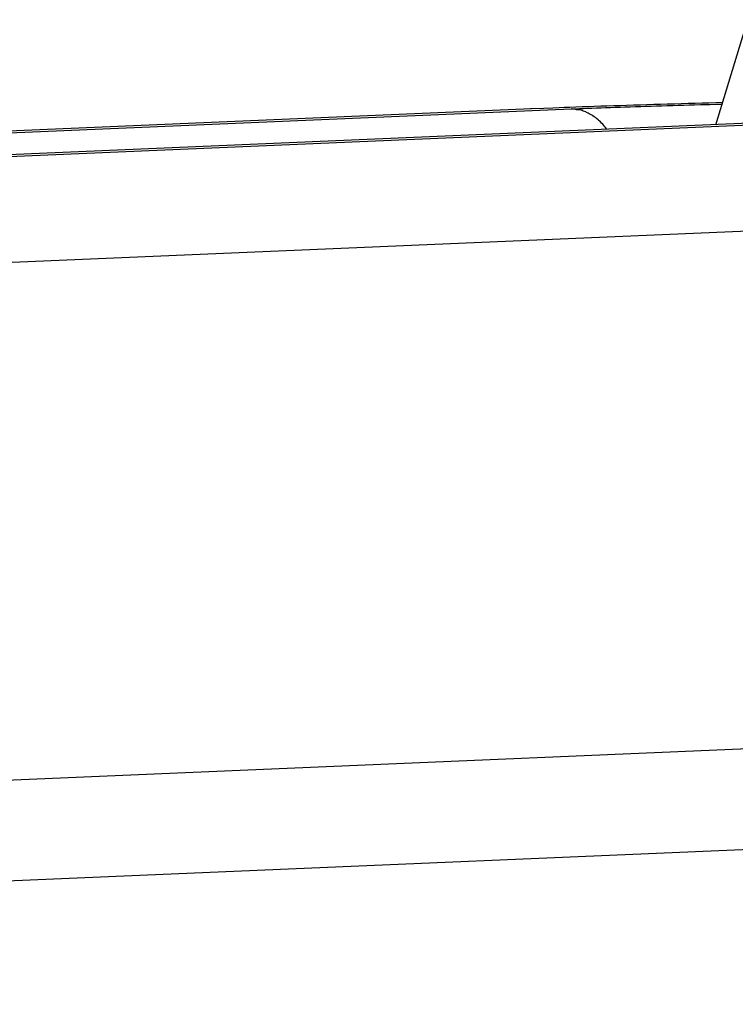
# Model space of a CAD drawing. Extents: x -98 to 98, y -25 to 25.
# Drawn here: x -50 to -49, y -21 to -21 of the extents above; entities that cross this region are included whole.
import ezdxf

# ---------------------------------------------------------------- set-up
doc = ezdxf.new("R2010")
doc.units = 0
doc.layers.get('0').update_dxf_attribs({"linetype": 'CONTINUOUS'})

msp = doc.modelspace()

# ---------------------------------------------------------------- linework, layer by layer
at = {"color": 0}
for points in [[(-49.327, -20.9353), (-49.3177, -20.9048)], [(-49.3805, -20.9307), (-50.4362, -20.9757)], [(-50.4361, -20.9762), (-49.369, -20.9307)], [(-49.2199, -20.9307), (-50.3906, -20.9806)], [(-50.3791, -20.9806), (-49.2084, -20.9307)], [(-49.3805, -20.9307), (-49.3805, -20.9307), (-49.3805, -20.9307), (-49.3805, -20.9307), (-49.3805, -20.9307), (-49.3805, -20.9307), (-49.3805, -20.9307), (-49.3805, -20.9307), (-49.3805, -20.9307), (-49.3805, -20.9307), (-49.3805, -20.9307), (-49.3805, -20.9307), (-49.3805, -20.9307), (-49.3806, -20.9307), (-49.3806, -20.9307), (-49.3806, -20.9307), (-49.3806, -20.9307), (-49.3806, -20.9307), (-49.3806, -20.9307), (-49.3806, -20.9307), (-49.3807, -20.9307), (-49.3807, -20.9307), (-49.3807, -20.9307), (-49.3807, -20.9307), (-49.3807, -20.9307), (-49.3807, -20.9307), (-49.3807, -20.9307), (-49.3808, -20.9307), (-49.3808, -20.9307)], [(-49.325, -20.9289), (-49.327, -20.9289), (-49.329, -20.929), (-49.331, -20.929), (-49.333, -20.9291), (-49.335, -20.9291), (-49.3371, -20.9292), (-49.339, -20.9293), (-49.3411, -20.9293), (-49.3431, -20.9294), (-49.345, -20.9294), (-49.347, -20.9295), (-49.3489, -20.9296), (-49.3509, -20.9296), (-49.3529, -20.9297), (-49.3548, -20.9298), (-49.3567, -20.9298), (-49.3586, -20.9299), (-49.3604, -20.9299), (-49.3623, -20.93), (-49.3641, -20.9301), (-49.3658, -20.9301), (-49.3676, -20.9302), (-49.3694, -20.9303), (-49.371, -20.9303), (-49.3725, -20.9304), (-49.3743, -20.9305), (-49.3769, -20.9306), (-49.3805, -20.9307)], [(-49.369, -20.9307), (-49.3678, -20.9307), (-49.3666, -20.9306), (-49.3654, -20.9306), (-49.3642, -20.9305), (-49.363, -20.9305), (-49.3616, -20.9304), (-49.3603, -20.9304), (-49.359, -20.9303), (-49.3576, -20.9303), (-49.3562, -20.9302), (-49.3547, -20.9302), (-49.3534, -20.9301), (-49.3519, -20.9301), (-49.3503, -20.93), (-49.3488, -20.93), (-49.3474, -20.9299), (-49.3458, -20.9299), (-49.3442, -20.9298), (-49.3427, -20.9298), (-49.3411, -20.9297), (-49.3395, -20.9297), (-49.3379, -20.9296), (-49.3363, -20.9296), (-49.3347, -20.9295), (-49.3332, -20.9295), (-49.3315, -20.9294), (-49.3287, -20.9294), (-49.3251, -20.9293)], [(-49.3682, -20.9308), (-49.369, -20.9307)], [(-49.3675, -20.9309), (-49.3675, -20.9309), (-49.3675, -20.9308), (-49.3675, -20.9308), (-49.3675, -20.9308), (-49.3675, -20.9308), (-49.3675, -20.9308), (-49.3675, -20.9308), (-49.3675, -20.9308), (-49.3678, -20.9308), (-49.3678, -20.9308), (-49.3678, -20.9308), (-49.3678, -20.9308), (-49.3678, -20.9308), (-49.3678, -20.9308), (-49.3678, -20.9308), (-49.3678, -20.9308), (-49.3681, -20.9308)], [(-49.3675, -20.9309), (-49.3675, -20.9309), (-49.3675, -20.9308), (-49.3675, -20.9308), (-49.3675, -20.9308), (-49.3675, -20.9308), (-49.3675, -20.9308), (-49.3675, -20.9308), (-49.3675, -20.9308), (-49.3678, -20.9308), (-49.3678, -20.9308), (-49.3678, -20.9308), (-49.3678, -20.9308), (-49.3678, -20.9308), (-49.3678, -20.9308), (-49.3678, -20.9308), (-49.3678, -20.9308), (-49.3681, -20.9308)], [(-49.3671, -20.9309), (-49.3671, -20.9309), (-49.3671, -20.9309), (-49.3671, -20.9309), (-49.3671, -20.9309), (-49.3671, -20.9309), (-49.3671, -20.9309), (-49.3671, -20.9309), (-49.3671, -20.9309), (-49.3672, -20.9309), (-49.3672, -20.9309), (-49.3672, -20.9309), (-49.3672, -20.9309), (-49.3672, -20.9309), (-49.3672, -20.9309), (-49.3672, -20.9309), (-49.3672, -20.9309), (-49.3675, -20.9309)], [(-49.3671, -20.9309), (-49.3671, -20.9309), (-49.3671, -20.9309), (-49.3671, -20.9309), (-49.3671, -20.9309), (-49.3671, -20.9309), (-49.3671, -20.9309), (-49.3671, -20.9309), (-49.3671, -20.9309), (-49.3672, -20.9309), (-49.3672, -20.9309), (-49.3672, -20.9309), (-49.3672, -20.9309), (-49.3672, -20.9309), (-49.3672, -20.9309), (-49.3672, -20.9309), (-49.3672, -20.9309), (-49.3675, -20.9309)], [(-49.3665, -20.9309), (-49.3669, -20.9309), (-49.3672, -20.9309)], [(-49.3661, -20.931), (-49.3661, -20.931), (-49.3661, -20.9309), (-49.3661, -20.9309), (-49.3661, -20.9309), (-49.3661, -20.9309), (-49.3661, -20.9309), (-49.3661, -20.9309), (-49.3661, -20.9309), (-49.3662, -20.9309), (-49.3662, -20.9309), (-49.3662, -20.9309), (-49.3662, -20.9309), (-49.3662, -20.9309), (-49.3662, -20.9309), (-49.3662, -20.9309), (-49.3662, -20.9309), (-49.3665, -20.9309)], [(-49.3661, -20.931), (-49.3661, -20.931), (-49.3661, -20.9309), (-49.3661, -20.9309), (-49.3661, -20.9309), (-49.3661, -20.9309), (-49.3661, -20.9309), (-49.3661, -20.9309), (-49.3661, -20.9309), (-49.3662, -20.9309), (-49.3662, -20.9309), (-49.3662, -20.9309), (-49.3662, -20.9309), (-49.3662, -20.9309), (-49.3662, -20.9309), (-49.3662, -20.9309), (-49.3662, -20.9309), (-49.3665, -20.9309)], [(-49.3586, -20.9366), (-49.3589, -20.9362), (-49.3592, -20.9359), (-49.3595, -20.9355), (-49.3598, -20.9351), (-49.3602, -20.9348), (-49.3605, -20.9344), (-49.3609, -20.9341), (-49.3612, -20.9338), (-49.3616, -20.9335), (-49.3619, -20.9332), (-49.3623, -20.933), (-49.3627, -20.9327), (-49.363, -20.9325), (-49.3634, -20.9323), (-49.3638, -20.9321), (-49.3641, -20.9319), (-49.3645, -20.9317), (-49.3647, -20.9315), (-49.3651, -20.9314), (-49.3655, -20.9313), (-49.3658, -20.9311), (-49.3662, -20.931)], [(-49.1903, -20.9607), (-50.361, -21.0105)], [(-50.3567, -21.1605), (-49.186, -21.1106)], [(-50.3735, -21.1904), (-49.2011, -21.1405)]]:
    msp.add_lwpolyline(points, dxfattribs=at)

doc.saveas('drawing.dxf')
